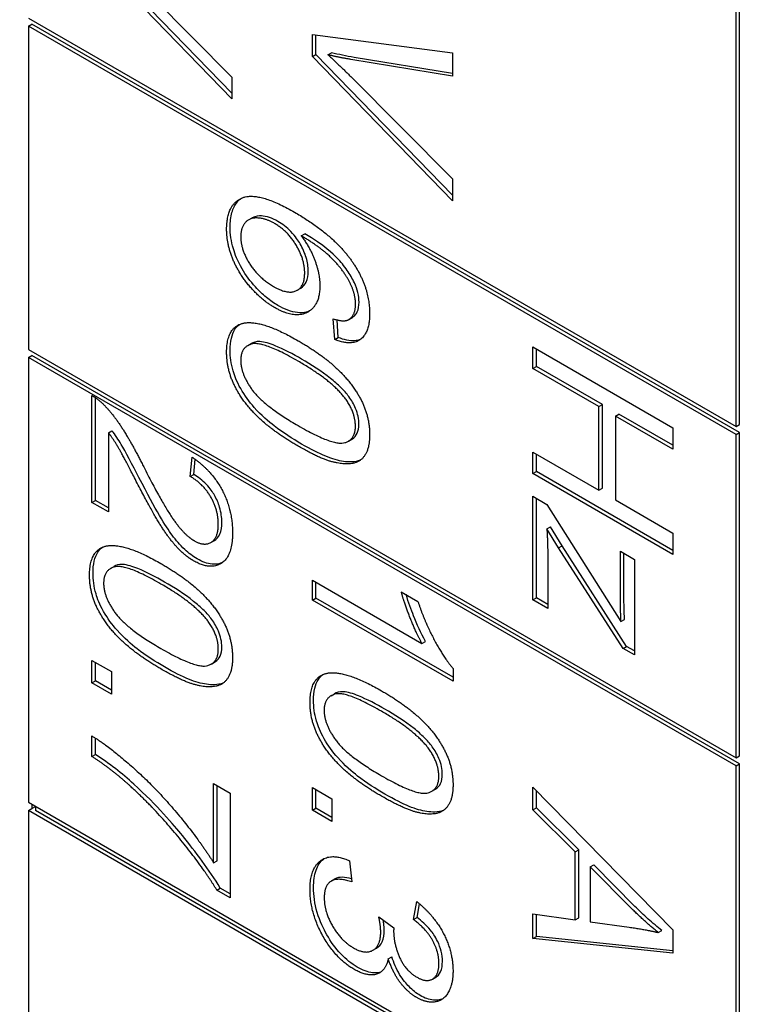
# Model space of a CAD drawing. Units: millimetres. Extents: x 311 to 4180, y 39 to 5448.
# Drawn here: x 1499 to 1506, y 4526 to 4536 of the extents above; entities that cross this region are included whole.
import ezdxf

# ---------------------------------------------------------------- set-up
doc = ezdxf.new("R2010")
doc.units = ezdxf.units.MM
doc.header["$LTSCALE"] = 20
doc.layers.add('Visible Edges(Hillmar_metric)', color=7, linetype='Continuous', lineweight=25)

msp = doc.modelspace()

# ---------------------------------------------------------------- linework, layer by layer
at = {"layer": 'Visible Edges(Hillmar_metric)'}
for p, q in [((1505.7342, 4531.7206), (1505.7342, 4546.4175)), ((1505.7696, 4531.741), (1505.7696, 4546.4379)), ((1500.6467, 4535.0285), (1499.2325, 4536.4847)), ((1500.6467, 4535.0853), (1499.2679, 4536.5051)), ((1499.6195, 4536.2837), (1500.6467, 4535.2488)), ((1498.5924, 4535.8439), (1505.7342, 4531.7206)), ((1498.5924, 4535.7622), (1498.6278, 4535.7826)), ((1505.7342, 4531.6389), (1498.5924, 4535.7622)), ((1498.5924, 4535.7622), (1498.5924, 4532.4962)), ((1505.7696, 4531.6593), (1498.6278, 4535.7826)), ((1501.4581, 4535.455), (1501.4581, 4535.6778)), ((1501.4581, 4535.6778), (1502.8723, 4535.4923)), ((1501.4934, 4535.4754), (1501.4934, 4535.6731)), ((1501.4581, 4535.455), (1501.4934, 4535.4754)), ((1502.8723, 4533.9987), (1501.4581, 4535.455)), ((1502.8723, 4534.0555), (1501.4934, 4535.4754)), ((1501.6144, 4535.4743), (1501.6497, 4535.4947)), ((1502.8723, 4535.2583), (1501.845, 4535.427)), ((1502.8723, 4535.2845), (1501.8804, 4535.4474)), ((1502.8723, 4535.4923), (1502.8723, 4535.2583)), ((1500.6467, 4535.2488), (1500.6467, 4535.0285)), ((1501.845, 4535.254), (1502.8723, 4534.219)), ((1502.8723, 4534.219), (1502.8723, 4533.9987)), ((1500.8144, 4533.8065), (1500.8497, 4533.827)), ((1501.345, 4533.6458), (1501.3804, 4533.6662)), ((1501.3051, 4533.0951), (1501.3405, 4533.1156)), ((1501.6835, 4532.599), (1501.6695, 4532.8062)), ((1501.7189, 4532.6194), (1501.7069, 4532.796)), ((1501.8238, 4532.7981), (1501.8591, 4532.8185)), ((1500.8051, 4532.5359), (1500.8405, 4532.5563)), ((1501.6835, 4532.599), (1501.7189, 4532.6194)), ((1498.5924, 4532.4962), (1505.7342, 4528.3729)), ((1503.6836, 4532.5227), (1505.0978, 4531.7062)), ((1503.6836, 4532.3062), (1503.6836, 4532.5227)), ((1503.719, 4532.3266), (1503.719, 4532.5023)), ((1498.5924, 4532.4146), (1498.6278, 4532.435)), ((1498.5924, 4532.4146), (1498.5924, 4527.9238)), ((1505.7342, 4528.2913), (1498.5924, 4532.4146)), ((1505.7696, 4528.3117), (1498.6278, 4532.435)), ((1503.6836, 4532.3062), (1503.719, 4532.3266)), ((1504.3498, 4531.9216), (1503.6836, 4532.3062)), ((1504.3851, 4531.942), (1503.719, 4532.3266)), ((1499.2325, 4530.953), (1499.2325, 4532.0321)), ((1499.2679, 4530.9734), (1499.2679, 4532.0108)), ((1504.3498, 4531.9216), (1504.3851, 4531.942)), ((1504.3851, 4531.0956), (1504.3851, 4531.942)), ((1504.3498, 4531.0752), (1504.3498, 4531.9216)), ((1504.5168, 4531.8251), (1504.5522, 4531.8455)), ((1505.0978, 4531.5305), (1504.5522, 4531.8455)), ((1505.0978, 4531.4897), (1504.5168, 4531.8251)), ((1504.5168, 4531.8251), (1504.5168, 4530.9787)), ((1505.7342, 4531.7206), (1505.7696, 4531.741)), ((1499.3996, 4531.6568), (1499.4349, 4531.6772)), ((1499.3996, 4531.6568), (1499.3996, 4530.8565)), ((1505.0978, 4531.7062), (1505.0978, 4531.4897)), ((1505.7342, 4531.6389), (1505.7696, 4531.6593)), ((1505.7696, 4528.3933), (1505.7696, 4531.6593)), ((1501.8222, 4531.5717), (1501.8576, 4531.5921)), ((1505.7342, 4528.3729), (1505.7342, 4531.6389)), ((1503.6836, 4531.2432), (1503.6836, 4531.4598)), ((1503.6836, 4531.4598), (1504.3498, 4531.0752)), ((1500.2253, 4531.215), (1500.2436, 4531.411)), ((1500.2606, 4531.2354), (1500.275, 4531.3888)), ((1503.719, 4531.2636), (1503.719, 4531.4394)), ((1503.6836, 4531.2432), (1503.719, 4531.2636)), ((1505.0978, 4530.4267), (1503.6836, 4531.2432)), ((1505.0978, 4530.4676), (1503.719, 4531.2636)), ((1500.2253, 4531.215), (1500.2606, 4531.2354)), ((1504.3498, 4531.0752), (1504.3851, 4531.0956)), ((1499.2325, 4530.953), (1499.2679, 4530.9734)), ((1499.3996, 4530.8565), (1499.2325, 4530.953)), ((1499.3996, 4530.8973), (1499.2679, 4530.9734)), ((1503.6836, 4529.9675), (1503.6836, 4531.0142)), ((1503.6836, 4531.0142), (1503.8248, 4530.9327)), ((1503.719, 4529.9879), (1503.719, 4530.9938)), ((1504.5168, 4530.9787), (1505.0978, 4530.6433)), ((1503.8248, 4530.9327), (1504.5729, 4529.749)), ((1503.8248, 4530.6862), (1503.8602, 4530.7067)), ((1503.9434, 4530.4946), (1503.8248, 4530.6862)), ((1503.9787, 4530.515), (1503.8602, 4530.7067)), ((1500.4338, 4530.5487), (1500.4692, 4530.5691)), ((1505.0978, 4530.6433), (1505.0978, 4530.4267)), ((1503.9434, 4530.4946), (1503.9787, 4530.515)), ((1504.5934, 4529.4783), (1503.9434, 4530.4946)), ((1504.6287, 4529.4987), (1503.9787, 4530.515)), ((1504.5675, 4529.9787), (1504.5675, 4530.4591)), ((1504.5675, 4530.4591), (1504.7087, 4530.3776)), ((1503.8334, 4530.4274), (1503.8334, 4529.881)), ((1504.6029, 4529.9991), (1504.6029, 4530.4387)), ((1504.7087, 4530.3776), (1504.7087, 4529.4117)), ((1499.4212, 4530.285), (1499.4566, 4530.3054)), ((1501.4581, 4529.9668), (1501.4581, 4530.1672)), ((1501.4581, 4530.1672), (1502.564, 4529.5286)), ((1501.4934, 4529.9872), (1501.4934, 4530.1467)), ((1502.3549, 4530.0502), (1502.523, 4529.9531)), ((1501.4581, 4529.9668), (1501.4934, 4529.9872)), ((1502.8777, 4529.1472), (1501.4581, 4529.9668)), ((1502.8777, 4529.188), (1501.4934, 4529.9872)), ((1503.6836, 4529.9675), (1503.719, 4529.9879)), ((1503.8334, 4529.881), (1503.6836, 4529.9675)), ((1503.8334, 4529.9218), (1503.719, 4529.9879)), ((1504.5729, 4529.749), (1504.6082, 4529.7694)), ((1502.564, 4529.5286), (1502.5993, 4529.5491)), ((1504.5934, 4529.4783), (1504.6287, 4529.4987)), ((1504.7087, 4529.4117), (1504.5934, 4529.4783)), ((1504.7087, 4529.4525), (1504.6287, 4529.4987)), ((1499.2325, 4529.3573), (1499.4298, 4529.2434)), ((1499.2325, 4529.1295), (1499.2325, 4529.3573)), ((1499.2679, 4529.15), (1499.2679, 4529.3369)), ((1500.4383, 4529.3207), (1500.4737, 4529.3412)), ((1502.8777, 4529.2766), (1502.8777, 4529.1472)), ((1499.4298, 4529.2434), (1499.4298, 4529.0157)), ((1499.2325, 4529.1295), (1499.2679, 4529.15)), ((1499.4298, 4529.0157), (1499.2325, 4529.1295)), ((1499.4298, 4529.0565), (1499.2679, 4529.15)), ((1501.6468, 4529), (1501.6821, 4529.0205)), ((1499.2325, 4528.3877), (1499.2325, 4528.5943)), ((1499.2679, 4528.4081), (1499.2679, 4528.5724)), ((1499.2325, 4528.3877), (1499.2679, 4528.4081)), ((1505.7342, 4528.3729), (1505.7696, 4528.3933)), ((1505.7342, 4528.2913), (1505.7696, 4528.3117)), ((1505.7342, 4523.8005), (1505.7342, 4528.2913)), ((1505.7696, 4523.821), (1505.7696, 4528.3117)), ((1500.4613, 4527.3136), (1500.4613, 4528.1127)), ((1500.4613, 4528.1127), (1500.6284, 4528.0162)), ((1500.4967, 4527.334), (1500.4967, 4528.0922)), ((1501.4581, 4527.8446), (1501.4581, 4528.0724)), ((1501.4581, 4528.0724), (1501.6553, 4527.9585)), ((1503.6836, 4528.0782), (1505.0978, 4526.6344)), ((1503.6836, 4527.8492), (1503.6836, 4528.0782)), ((1500.6284, 4528.0162), (1500.6284, 4526.9595)), ((1501.4934, 4527.865), (1501.4934, 4528.052)), ((1502.6639, 4528.0358), (1502.6992, 4528.0562)), ((1503.719, 4527.8696), (1503.719, 4528.0421)), ((1498.5924, 4527.9238), (1505.7342, 4523.8005)), ((1498.5924, 4527.8422), (1498.6278, 4527.8626)), ((1498.6278, 4527.9034), (1498.6278, 4527.8626)), ((1498.6278, 4527.8626), (1498.6632, 4527.883)), ((1498.6632, 4527.883), (1498.6632, 4527.8422)), ((1501.4581, 4527.8446), (1501.4934, 4527.865)), ((1501.6553, 4527.7716), (1501.4934, 4527.865)), ((1501.6553, 4527.9585), (1501.6553, 4527.7307)), ((1503.6836, 4527.8492), (1503.719, 4527.8696)), ((1504.1469, 4527.4433), (1503.719, 4527.8696)), ((1498.5924, 4527.8422), (1498.5924, 4522.4125)), ((1505.7342, 4523.7189), (1498.5924, 4527.8422)), ((1505.7342, 4523.7597), (1498.6632, 4527.8422)), ((1501.6553, 4527.7307), (1501.4581, 4527.8446)), ((1504.1115, 4527.4229), (1503.6836, 4527.8492)), ((1504.1115, 4527.4229), (1504.1469, 4527.4433)), ((1504.1115, 4526.7383), (1504.1115, 4527.4229)), ((1504.1469, 4526.7587), (1504.1469, 4527.4433)), ((1500.4613, 4527.3136), (1500.4967, 4527.334)), ((1501.8332, 4527.3331), (1501.8558, 4527.1196)), ((1504.2635, 4527.2729), (1504.2989, 4527.2933)), ((1504.2635, 4527.2729), (1504.2635, 4526.7178)), ((1504.6785, 4526.8528), (1504.2635, 4527.2729)), ((1504.7139, 4526.8732), (1504.2989, 4527.2933)), ((1501.65, 4527.1293), (1501.6853, 4527.1498)), ((1500.4937, 4527.0373), (1500.529, 4527.0577)), ((1500.6284, 4526.9595), (1500.4937, 4527.0373)), ((1500.6284, 4527.0003), (1500.529, 4527.0577)), ((1502.4799, 4526.7394), (1502.5112, 4526.9217)), ((1502.5153, 4526.7598), (1502.5391, 4526.8989)), ((1503.6836, 4526.5497), (1503.6836, 4526.7962)), ((1503.6836, 4526.7962), (1504.1115, 4526.7383)), ((1503.719, 4526.5702), (1503.719, 4526.7914)), ((1502.1285, 4526.7667), (1502.2805, 4526.6578)), ((1502.4799, 4526.7394), (1502.5153, 4526.7598)), ((1504.1115, 4526.7383), (1504.1469, 4526.7587)), ((1504.2635, 4526.7178), (1504.6559, 4526.663)), ((1503.6836, 4526.5497), (1503.719, 4526.5702)), ((1505.0978, 4526.4245), (1503.719, 4526.5702)), ((1504.9491, 4526.6082), (1504.9844, 4526.6287)), ((1505.0978, 4526.6344), (1505.0978, 4526.4004)), ((1505.0978, 4526.4004), (1503.6836, 4526.5497)), ((1502.0696, 4526.4297), (1502.105, 4526.4501)), ((1502.2245, 4526.3429), (1502.2598, 4526.3634)), ((1502.6701, 4526.1384), (1502.7055, 4526.1588))]:
    msp.add_line(p, q, dxfattribs=at)
msp.add_ellipse((1594.5468, 4489.9468), major_axis=(-150, 0), ratio=0.57735, start_param=5.690055, end_param=8.450533, dxfattribs=at)
for points in [[(1501.6144, 4535.4743), (1501.7297, 4535.3703), (1501.845, 4535.254)], [(1501.845, 4535.427), (1501.7221, 4535.4469), (1501.6144, 4535.4743)], [(1500.5927, 4533.7117), (1500.5927, 4533.9631), (1500.9117, 4534.0951), (1501.2782, 4533.8835)], [(1501.2782, 4533.8835), (1501.6878, 4533.647), (1501.8743, 4533.3638)], [(1501.0745, 4533.7708), (1500.985, 4533.8225), (1500.8212, 4533.8287), (1500.735, 4533.7217), (1500.735, 4533.6346)], [(1501.3806, 4533.2693), (1501.3806, 4533.4049), (1501.2114, 4533.6918), (1501.0745, 4533.7708)], [(1501.0756, 4532.9214), (1500.943, 4532.9979), (1500.7145, 4533.263), (1500.5927, 4533.5649), (1500.5927, 4533.7117)], [(1500.735, 4533.6346), (1500.735, 4533.5064), (1500.9128, 4533.222), (1501.0648, 4533.1342)], [(1501.8474, 4533.1491), (1501.7881, 4533.278), (1501.5574, 4533.5207), (1501.345, 4533.6458)], [(1501.345, 4533.6458), (1501.441, 4533.5182), (1501.5337, 4533.2543), (1501.5337, 4533.1398)], [(1501.8743, 4533.3638), (1502.036, 4533.1186), (1502.036, 4532.8598)], [(1501.0648, 4533.1342), (1501.2114, 4533.0496), (1501.3806, 4533.1311), (1501.3806, 4533.2693)], [(1501.5337, 4533.1398), (1501.5337, 4532.9394), (1501.2782, 4532.8044), (1501.0756, 4532.9214)], [(1501.8937, 4532.9544), (1501.8937, 4533.0502), (1501.8474, 4533.1491)], [(1501.8193, 4532.7957), (1501.8937, 4532.8349), (1501.8937, 4532.9544)], [(1502.036, 4532.8598), (1502.036, 4532.6668), (1501.8484, 4532.5287), (1501.6835, 4532.599)], [(1500.5927, 4532.4696), (1500.5927, 4532.706), (1500.7382, 4532.7565)], [(1500.7382, 4532.7565), (1500.916, 4532.8156), (1501.3138, 4532.5859)], [(1501.6695, 4532.8062), (1501.7719, 4532.7745), (1501.8193, 4532.7957)], [(1501.3138, 4532.3793), (1500.9645, 4532.581), (1500.735, 4532.5256), (1500.735, 4532.3874)], [(1501.3138, 4532.5859), (1501.5649, 4532.4409), (1501.8711, 4532.1447), (1502.036, 4531.8155), (1502.036, 4531.6363)], [(1501.3138, 4531.5217), (1501.0648, 4531.6655), (1500.7587, 4531.9605), (1500.5927, 4532.2916), (1500.5927, 4532.4696)], [(1500.735, 4532.3874), (1500.735, 4532.2505), (1500.9656, 4531.9294), (1501.3138, 4531.7284)], [(1501.7913, 4532.0003), (1501.662, 4532.1783), (1501.3138, 4532.3793)], [(1499.2325, 4532.0321), (1499.295, 4531.9985), (1499.3532, 4531.9387)], [(1501.8926, 4531.7215), (1501.8926, 4531.8597), (1501.7913, 4532.0003)], [(1499.3532, 4531.9387), (1499.4492, 4531.8423), (1499.6335, 4531.5541), (1499.7553, 4531.3121)], [(1499.6712, 4531.1839), (1499.5408, 4531.4396), (1499.447, 4531.5958), (1499.3996, 4531.6568)], [(1501.3138, 4531.7284), (1501.663, 4531.5267), (1501.8926, 4531.5821), (1501.8926, 4531.7215)], [(1502.036, 4531.6363), (1502.036, 4531.5056), (1501.9444, 4531.3593), (1501.7719, 4531.3307), (1501.524, 4531.4004), (1501.3138, 4531.5217)], [(1500.2436, 4531.411), (1500.443, 4531.2747), (1500.6521, 4530.8777), (1500.6521, 4530.6449)], [(1499.7553, 4531.3121), (1499.945, 4530.9374), (1500.1649, 4530.6238), (1500.2641, 4530.5665)], [(1500.2598, 4530.3624), (1500.1746, 4530.4115), (1500.0108, 4530.5858), (1499.8297, 4530.877), (1499.6712, 4531.1839)], [(1500.5088, 4530.7327), (1500.5088, 4530.877), (1500.3578, 4531.1372), (1500.2253, 4531.215)], [(1500.2641, 4530.5665), (1500.3675, 4530.5068), (1500.5088, 4530.5958), (1500.5088, 4530.7327)], [(1503.8248, 4530.6862), (1503.8334, 4530.5456), (1503.8334, 4530.4274)], [(1500.6521, 4530.6449), (1500.6521, 4530.4097), (1500.4268, 4530.2659), (1500.2598, 4530.3624)], [(1499.2088, 4530.2186), (1499.2088, 4530.4551), (1499.3543, 4530.5055)], [(1499.3543, 4530.5055), (1499.5322, 4530.5646), (1499.9299, 4530.335)], [(1499.9299, 4530.1284), (1499.5807, 4530.33), (1499.3511, 4530.2746), (1499.3511, 4530.1365)], [(1499.9299, 4530.335), (1500.1811, 4530.19), (1500.4872, 4529.8938), (1500.6521, 4529.5646), (1500.6521, 4529.3853)], [(1499.9299, 4529.2708), (1499.6809, 4529.4146), (1499.3748, 4529.7096), (1499.2088, 4530.0406), (1499.2088, 4530.2186)], [(1499.3511, 4530.1365), (1499.3511, 4529.9996), (1499.5818, 4529.6784), (1499.9299, 4529.4774)], [(1500.4074, 4529.7494), (1500.2781, 4529.9274), (1499.9299, 4530.1284)], [(1502.564, 4529.5286), (1502.5047, 4529.6351), (1502.3851, 4529.9394), (1502.3549, 4530.0502)], [(1502.523, 4529.9531), (1502.5909, 4529.7458), (1502.786, 4529.3818), (1502.8777, 4529.2766)], [(1504.5729, 4529.749), (1504.5675, 4529.8803), (1504.5675, 4529.9787)], [(1500.5088, 4529.4706), (1500.5088, 4529.6087), (1500.4074, 4529.7494)], [(1499.9299, 4529.4774), (1500.2792, 4529.2758), (1500.5088, 4529.3312), (1500.5088, 4529.4706)], [(1500.6521, 4529.3853), (1500.6521, 4529.2546), (1500.5605, 4529.1084), (1500.388, 4529.0798), (1500.1401, 4529.1495), (1499.9299, 4529.2708)], [(1501.4343, 4528.9337), (1501.4343, 4529.1702), (1501.5799, 4529.2206)], [(1501.5799, 4529.2206), (1501.7577, 4529.2797), (1502.1555, 4529.0501)], [(1502.1555, 4528.8435), (1501.8062, 4529.0451), (1501.5766, 4528.9897), (1501.5766, 4528.8516)], [(1502.1555, 4529.0501), (1502.4066, 4528.9051), (1502.7127, 4528.6088), (1502.8777, 4528.2796), (1502.8777, 4528.1004)], [(1502.1555, 4527.9859), (1501.9065, 4528.1297), (1501.6003, 4528.4246), (1501.4343, 4528.7557), (1501.4343, 4528.9337)], [(1501.5766, 4528.8516), (1501.5766, 4528.7146), (1501.8073, 4528.3935), (1502.1555, 4528.1925)], [(1502.633, 4528.4645), (1502.5036, 4528.6425), (1502.1555, 4528.8435)], [(1499.2325, 4528.5943), (1499.3996, 4528.4941), (1499.8717, 4528.0772), (1500.3104, 4527.5538), (1500.4613, 4527.3136)], [(1502.7343, 4528.1857), (1502.7343, 4528.3238), (1502.633, 4528.4645)], [(1499.6216, 4528.0859), (1499.4438, 4528.2496), (1499.2325, 4528.3877)], [(1502.1555, 4528.1925), (1502.5047, 4527.9909), (1502.7343, 4528.0463), (1502.7343, 4528.1857)], [(1500.4937, 4527.0373), (1500.3492, 4527.2762), (1499.8728, 4527.8575), (1499.6216, 4528.0859)], [(1502.8777, 4528.1004), (1502.8777, 4527.9697), (1502.786, 4527.8235), (1502.6136, 4527.7948), (1502.3657, 4527.8645), (1502.1555, 4527.9859)], [(1501.4343, 4527.0443), (1501.4343, 4527.2596), (1501.6564, 4527.4152), (1501.8332, 4527.3331)], [(1501.8558, 4527.1196), (1501.7081, 4527.17), (1501.5777, 4527.0798), (1501.5777, 4526.9603)], [(1501.8763, 4526.239), (1501.692, 4526.3454), (1501.4343, 4526.8066), (1501.4343, 4527.0443)], [(1501.5777, 4526.9603), (1501.5777, 4526.8184), (1501.748, 4526.5259), (1501.8731, 4526.4537)], [(1502.5112, 4526.9217), (1502.6858, 4526.7836), (1502.8777, 4526.4126), (1502.8777, 4526.2185)], [(1504.9491, 4526.6082), (1504.8133, 4526.719), (1504.6785, 4526.8528)], [(1502.1479, 4526.6149), (1502.1479, 4526.6709), (1502.1285, 4526.7667)], [(1502.7354, 4526.2969), (1502.7354, 4526.4139), (1502.6082, 4526.6429), (1502.4799, 4526.7394)], [(1501.8731, 4526.4537), (1501.9927, 4526.3846), (1502.1479, 4526.4755), (1502.1479, 4526.6149)], [(1502.2805, 4526.6578), (1502.2783, 4526.6379), (1502.2783, 4526.6267)], [(1502.2783, 4526.6267), (1502.2783, 4526.4985), (1502.3948, 4526.2259), (1502.5144, 4526.1569)], [(1504.6559, 4526.663), (1504.8348, 4526.6369), (1504.9491, 4526.6082)], [(1502.2245, 4526.3429), (1502.1953, 4526.2141), (1502.0132, 4526.16), (1501.8763, 4526.239)], [(1502.5112, 4525.9521), (1502.4196, 4526.005), (1502.2686, 4526.2054), (1502.2245, 4526.3429)], [(1502.5144, 4526.1569), (1502.6103, 4526.1015), (1502.7354, 4526.1786), (1502.7354, 4526.2969)], [(1502.8777, 4526.2185), (1502.8777, 4526.0853), (1502.7785, 4525.9173), (1502.6071, 4525.8967), (1502.5112, 4525.9521)]]:
    msp.add_open_spline(points, degree=2, dxfattribs=at)
for points, knots in [([(1501.8804, 4535.4474), (1501.841, 4535.4538), (1501.8011, 4535.461), (1501.7244, 4535.4767), (1501.6871, 4535.4852), (1501.6497, 4535.4947)], [-0.03422464, -0.03422464, -0.03422464, -0.03422464, -0.01645185, -0.01645185, 0, 0, 0, 0]), ([(1500.628, 4533.7321), (1500.628, 4533.7856), (1500.6334, 4533.8355), (1500.6578, 4533.9218), (1500.6756, 4533.9572), (1500.7135, 4534.0023), (1500.7281, 4534.0149), (1500.7418, 4534.0247)], [-0.10120736, -0.10120736, -0.10120736, -0.10120736, -0.09355614, -0.09355614, -0.08629615, -0.08629615, -0.08210861, -0.08210861, -0.08210861, -0.08210861]), ([(1501.1098, 4533.7913), (1501.0812, 4533.8078), (1501.0528, 4533.8208), (1500.9966, 4533.8392), (1500.9694, 4533.8444), (1500.9189, 4533.8471), (1500.8837, 4533.8459), (1500.8508, 4533.8276), (1500.8503, 4533.8273), (1500.8497, 4533.827)], [-0.0630689, -0.0630689, -0.0630689, -0.0630689, -0.05050358, -0.05050358, -0.03789077, -0.03789077, -0.02621885, -0.02621885, -0.02601838, -0.02601838, -0.02601838, -0.02601838]), ([(1501.1109, 4532.9418), (1501.0714, 4532.9646), (1501.0322, 4532.9917), (1500.9556, 4533.0547), (1500.919, 4533.0898), (1500.831, 4533.1868), (1500.7859, 4533.2479), (1500.7037, 4533.3899), (1500.677, 4533.4599), (1500.638, 4533.5912), (1500.628, 4533.6637), (1500.628, 4533.7321)], [-0.07919558, -0.07919558, -0.07919558, -0.07919558, -0.0687578, -0.0687578, -0.05852781, -0.05852781, -0.04326302, -0.04326302, -0.02516031, -0.02516031, 0, 0, 0, 0]), ([(1501.416, 4533.2897), (1501.416, 4533.3323), (1501.4097, 4533.3773), (1501.3814, 4533.4724), (1501.3604, 4533.5188), (1501.3164, 4533.5947), (1501.287, 4533.6405), (1501.2002, 4533.7313), (1501.1552, 4533.7651), (1501.1098, 4533.7913)], [-0.09976087, -0.09976087, -0.09976087, -0.09976087, -0.06971756, -0.06971756, -0.03971342, -0.03971342, -0.01923152, -0.01923152, 0, 0, 0, 0]), ([(1501.8827, 4533.1696), (1501.8622, 4533.214), (1501.8375, 4533.2563), (1501.7783, 4533.341), (1501.7438, 4533.3821), (1501.6699, 4533.4599), (1501.581, 4533.548), (1501.3804, 4533.6662)], [-0.2367662, -0.2367662, -0.2367662, -0.2367662, -0.164808, -0.164808, -0.0850973, -0.0850973, 0, 0, 0, 0]), ([(1501.3405, 4533.1156), (1501.3413, 4533.116), (1501.3422, 4533.1166), (1501.3657, 4533.1309), (1501.3837, 4533.1511), (1501.4101, 4533.2096), (1501.416, 4533.2475), (1501.416, 4533.2897)], [-0.02982079, -0.02982079, -0.02982079, -0.02982079, -0.0293025, -0.0293025, -0.01550831, -0.01550831, 0, 0, 0, 0]), ([(1501.9291, 4532.9748), (1501.9291, 4533.0054), (1501.9255, 4533.0376), (1501.9097, 4533.1042), (1501.898, 4533.1369), (1501.8827, 4533.1696)], [-0.02214552, -0.02214552, -0.02214552, -0.02214552, -0.01090139, -0.01090139, 0, 0, 0, 0]), ([(1501.4307, 4532.8871), (1501.4028, 4532.8743), (1501.3629, 4532.8634), (1501.2455, 4532.8759), (1501.1785, 4532.9028), (1501.1109, 4532.9418)], [-0.05379388, -0.05379388, -0.05379388, -0.05379388, -0.02867244, -0.02867244, 0, 0, 0, 0]), ([(1501.8591, 4532.8185), (1501.8696, 4532.8246), (1501.8792, 4532.8321), (1501.897, 4532.8512), (1501.9048, 4532.863), (1501.9236, 4532.904), (1501.9291, 4532.9373), (1501.9291, 4532.9748)], [-0.02694457, -0.02694457, -0.02694457, -0.02694457, -0.02065306, -0.02065306, -0.01376346, -0.01376346, 0, 0, 0, 0]), ([(1500.628, 4532.49), (1500.628, 4532.5331), (1500.6317, 4532.5741), (1500.6481, 4532.6455), (1500.6601, 4532.6758), (1500.6897, 4532.7212), (1500.7051, 4532.7374), (1500.7226, 4532.7503)], [-0.05206747, -0.05206747, -0.05206747, -0.05206747, -0.03621834, -0.03621834, -0.02153471, -0.02153471, -0.01006286, -0.01006286, -0.01006286, -0.01006286]), ([(1501.3491, 4532.3997), (1501.2631, 4532.4494), (1501.167, 4532.5006), (1501.0274, 4532.5569), (1500.9732, 4532.5738), (1500.8862, 4532.5793), (1500.8604, 4532.5685), (1500.8404, 4532.5564)], [-0.06918804, -0.06918804, -0.06918804, -0.06918804, -0.05003203, -0.05003203, -0.03787244, -0.03787244, -0.02611834, -0.02611834, -0.02611834, -0.02611834]), ([(1501.9433, 4532.5986), (1501.9266, 4532.5914), (1501.9072, 4532.5864), (1501.8336, 4532.5806), (1501.777, 4532.5946), (1501.7189, 4532.6194)], [-0.03588769, -0.03588769, -0.03588769, -0.03588769, -0.02487464, -0.02487464, 0, 0, 0, 0]), ([(1501.3491, 4531.5422), (1501.2587, 4531.5944), (1501.1626, 4531.6557), (1501.0162, 4531.7691), (1500.9434, 4531.831), (1500.821, 4531.9692), (1500.7742, 4532.0325), (1500.695, 4532.1721), (1500.6723, 4532.2318), (1500.6365, 4532.3539), (1500.628, 4532.4241), (1500.628, 4532.49)], [-0.1132491, -0.1132491, -0.1132491, -0.1132491, -0.0783788, -0.0783788, -0.0561028, -0.0561028, -0.0402164, -0.0402164, -0.0241895, -0.0241895, 0, 0, 0, 0]), ([(1501.8267, 4532.0207), (1501.8028, 4532.0536), (1501.7755, 4532.084), (1501.7144, 4532.145), (1501.678, 4532.1764), (1501.5495, 4532.2784), (1501.4435, 4532.3453), (1501.3491, 4532.3997)], [-0.06746295, -0.06746295, -0.06746295, -0.06746295, -0.05523357, -0.05523357, -0.04001554, -0.04001554, 0, 0, 0, 0]), ([(1501.928, 4531.7419), (1501.928, 4531.7674), (1501.9254, 4531.7941), (1501.9139, 4531.8487), (1501.9054, 4531.8756), (1501.8766, 4531.9443), (1501.8533, 4531.9838), (1501.8267, 4532.0207)], [-0.03207069, -0.03207069, -0.03207069, -0.03207069, -0.02271774, -0.02271774, -0.01378885, -0.01378885, 0, 0, 0, 0]), ([(1501.8576, 4531.592), (1501.8595, 4531.5932), (1501.8613, 4531.5943), (1501.8832, 4531.6084), (1501.8997, 4531.6266), (1501.9226, 4531.6767), (1501.928, 4531.7072), (1501.928, 4531.7419)], [-0.02631541, -0.02631541, -0.02631541, -0.02631541, -0.02521675, -0.02521675, -0.01275903, -0.01275903, 0, 0, 0, 0]), ([(1499.7066, 4531.2043), (1499.6437, 4531.3276), (1499.5683, 4531.4732), (1499.5003, 4531.5864), (1499.4689, 4531.6336), (1499.4349, 4531.6772)], [-0.03964019, -0.03964019, -0.03964019, -0.03964019, -0.01689273, -0.01689273, 0, 0, 0, 0]), ([(1501.9421, 4531.3795), (1501.8866, 4531.3554), (1501.8221, 4531.3593), (1501.6665, 4531.3819), (1501.5413, 4531.4312), (1501.3491, 4531.5422)], [-0.1190025, -0.1190025, -0.1190025, -0.1190025, -0.0815316, -0.0815316, 0, 0, 0, 0]), ([(1500.2951, 4530.3828), (1500.2522, 4530.4076), (1500.2102, 4530.4394), (1500.1209, 4530.5233), (1500.0803, 4530.5717), (1499.9723, 4530.7176), (1499.8835, 4530.8617), (1499.7066, 4531.2043)], [-0.2246671, -0.2246671, -0.2246671, -0.2246671, -0.1747698, -0.1747698, -0.1159351, -0.1159351, 0, 0, 0, 0]), ([(1500.5441, 4530.7531), (1500.5441, 4530.8005), (1500.538, 4530.8512), (1500.5098, 4530.9462), (1500.492, 4530.9872), (1500.4528, 4531.0549), (1500.4272, 4531.0942), (1500.3478, 4531.1773), (1500.304, 4531.2099), (1500.2606, 4531.2354)], [-0.09458122, -0.09458122, -0.09458122, -0.09458122, -0.06214361, -0.06214361, -0.03632551, -0.03632551, -0.01842582, -0.01842582, 0, 0, 0, 0]), ([(1500.4692, 4530.5691), (1500.4695, 4530.5692), (1500.4697, 4530.5694), (1500.487, 4530.5795), (1500.508, 4530.5971), (1500.5382, 4530.6654), (1500.5441, 4530.7074), (1500.5441, 4530.7531)], [-0.03425058, -0.03425058, -0.03425058, -0.03425058, -0.03397951, -0.03397951, -0.0167877, -0.0167877, 0, 0, 0, 0]), ([(1499.2442, 4530.239), (1499.2442, 4530.2822), (1499.2478, 4530.3232), (1499.2642, 4530.3946), (1499.2762, 4530.4249), (1499.3058, 4530.4702), (1499.3212, 4530.4865), (1499.3387, 4530.4994)], [-0.05206747, -0.05206747, -0.05206747, -0.05206747, -0.03621834, -0.03621834, -0.02153471, -0.02153471, -0.01006286, -0.01006286, -0.01006286, -0.01006286]), ([(1500.5488, 4530.3442), (1500.5182, 4530.3305), (1500.484, 4530.3249), (1500.3979, 4530.3334), (1500.3471, 4530.3528), (1500.2951, 4530.3828)], [-0.03955187, -0.03955187, -0.03955187, -0.03955187, -0.02207701, -0.02207701, 0, 0, 0, 0]), ([(1499.9653, 4530.1488), (1499.8793, 4530.1985), (1499.7831, 4530.2497), (1499.6435, 4530.306), (1499.5893, 4530.3228), (1499.5023, 4530.3284), (1499.4766, 4530.3176), (1499.4565, 4530.3054)], [-0.06918804, -0.06918804, -0.06918804, -0.06918804, -0.05003203, -0.05003203, -0.03787244, -0.03787244, -0.02611834, -0.02611834, -0.02611834, -0.02611834]), ([(1499.9653, 4529.2912), (1499.8748, 4529.3434), (1499.7787, 4529.4048), (1499.6324, 4529.5182), (1499.5595, 4529.58), (1499.4371, 4529.7183), (1499.3903, 4529.7816), (1499.3112, 4529.9211), (1499.2884, 4529.9809), (1499.2527, 4530.1029), (1499.2442, 4530.1732), (1499.2442, 4530.239)], [-0.1132491, -0.1132491, -0.1132491, -0.1132491, -0.0783788, -0.0783788, -0.0561028, -0.0561028, -0.0402164, -0.0402164, -0.0241895, -0.0241895, 0, 0, 0, 0]), ([(1500.4428, 4529.7698), (1500.4189, 4529.8026), (1500.3917, 4529.8331), (1500.3306, 4529.894), (1500.2941, 4529.9254), (1500.1656, 4530.0274), (1500.0596, 4530.0943), (1499.9653, 4530.1488)], [-0.06746295, -0.06746295, -0.06746295, -0.06746295, -0.05523357, -0.05523357, -0.04001554, -0.04001554, 0, 0, 0, 0]), ([(1502.5993, 4529.5491), (1502.5539, 4529.6307), (1502.5136, 4529.7228), (1502.4577, 4529.8648), (1502.4284, 4529.9428), (1502.4044, 4530.0216)], [-0.06958208, -0.06958208, -0.06958208, -0.06958208, -0.03122953, -0.03122953, -0.00537203, -0.00537203, -0.00537203, -0.00537203]), ([(1504.6082, 4529.7694), (1504.6066, 4529.8104), (1504.6052, 4529.8519), (1504.6034, 4529.928), (1504.6029, 4529.964), (1504.6029, 4529.9991)], [-0.02761104, -0.02761104, -0.02761104, -0.02761104, -0.01287977, -0.01287977, 0, 0, 0, 0]), ([(1500.5441, 4529.491), (1500.5441, 4529.5165), (1500.5415, 4529.5432), (1500.53, 4529.5978), (1500.5215, 4529.6246), (1500.4927, 4529.6934), (1500.4694, 4529.7329), (1500.4428, 4529.7698)], [-0.03207069, -0.03207069, -0.03207069, -0.03207069, -0.02271774, -0.02271774, -0.01378885, -0.01378885, 0, 0, 0, 0]), ([(1500.4737, 4529.3411), (1500.4756, 4529.3422), (1500.4774, 4529.3434), (1500.4994, 4529.3575), (1500.5159, 4529.3757), (1500.5388, 4529.4258), (1500.5441, 4529.4563), (1500.5441, 4529.491)], [-0.02631541, -0.02631541, -0.02631541, -0.02631541, -0.02521675, -0.02521675, -0.01275903, -0.01275903, 0, 0, 0, 0]), ([(1500.5582, 4529.1286), (1500.5027, 4529.1045), (1500.4382, 4529.1084), (1500.2827, 4529.131), (1500.1574, 4529.1803), (1499.9653, 4529.2912)], [-0.1190025, -0.1190025, -0.1190025, -0.1190025, -0.0815316, -0.0815316, 0, 0, 0, 0]), ([(1501.4697, 4528.9541), (1501.4697, 4528.9972), (1501.4733, 4529.0383), (1501.4898, 4529.1097), (1501.5018, 4529.14), (1501.5314, 4529.1853), (1501.5467, 4529.2016), (1501.5643, 4529.2145)], [-0.05206747, -0.05206747, -0.05206747, -0.05206747, -0.03621834, -0.03621834, -0.02153471, -0.02153471, -0.01006286, -0.01006286, -0.01006286, -0.01006286]), ([(1502.1908, 4528.8639), (1502.1048, 4528.9135), (1502.0086, 4528.9648), (1501.8691, 4529.021), (1501.8149, 4529.0379), (1501.7279, 4529.0435), (1501.7021, 4529.0326), (1501.6821, 4529.0205)], [-0.06918804, -0.06918804, -0.06918804, -0.06918804, -0.05003203, -0.05003203, -0.03787244, -0.03787244, -0.02611834, -0.02611834, -0.02611834, -0.02611834]), ([(1502.1908, 4528.0063), (1502.1004, 4528.0585), (1502.0042, 4528.1199), (1501.8579, 4528.2333), (1501.7851, 4528.2951), (1501.6627, 4528.4333), (1501.6158, 4528.4966), (1501.5367, 4528.6362), (1501.5139, 4528.696), (1501.4782, 4528.818), (1501.4697, 4528.8883), (1501.4697, 4528.9541)], [-0.1132491, -0.1132491, -0.1132491, -0.1132491, -0.0783788, -0.0783788, -0.0561028, -0.0561028, -0.0402164, -0.0402164, -0.0241895, -0.0241895, 0, 0, 0, 0]), ([(1502.6683, 4528.4849), (1502.6445, 4528.5177), (1502.6172, 4528.5481), (1502.5561, 4528.6091), (1502.5197, 4528.6405), (1502.3912, 4528.7425), (1502.2851, 4528.8094), (1502.1908, 4528.8639)], [-0.06746295, -0.06746295, -0.06746295, -0.06746295, -0.05523357, -0.05523357, -0.04001554, -0.04001554, 0, 0, 0, 0]), ([(1502.7697, 4528.2061), (1502.7697, 4528.2315), (1502.7671, 4528.2583), (1502.7556, 4528.3129), (1502.7471, 4528.3397), (1502.7182, 4528.4085), (1502.6949, 4528.448), (1502.6683, 4528.4849)], [-0.03207069, -0.03207069, -0.03207069, -0.03207069, -0.02271774, -0.02271774, -0.01378885, -0.01378885, 0, 0, 0, 0]), ([(1499.657, 4528.1063), (1499.5959, 4528.1625), (1499.5336, 4528.2149), (1499.4037, 4528.3157), (1499.3358, 4528.3637), (1499.2679, 4528.4081)], [-0.05593025, -0.05593025, -0.05593025, -0.05593025, -0.02888596, -0.02888596, 0, 0, 0, 0]), ([(1502.6993, 4528.0562), (1502.7011, 4528.0573), (1502.703, 4528.0584), (1502.7249, 4528.0725), (1502.7414, 4528.0907), (1502.7643, 4528.1408), (1502.7697, 4528.1713), (1502.7697, 4528.2061)], [-0.02631541, -0.02631541, -0.02631541, -0.02631541, -0.02521675, -0.02521675, -0.01275903, -0.01275903, 0, 0, 0, 0]), ([(1500.529, 4527.0577), (1500.418, 4527.2414), (1500.2786, 4527.4259), (1500.0611, 4527.6912), (1499.8895, 4527.8949), (1499.657, 4528.1063)], [-0.2619628, -0.2619628, -0.2619628, -0.2619628, -0.1026314, -0.1026314, 0, 0, 0, 0]), ([(1502.7838, 4527.8437), (1502.7283, 4527.8195), (1502.6637, 4527.8234), (1502.5082, 4527.8461), (1502.383, 4527.8954), (1502.1908, 4528.0063)], [-0.1190025, -0.1190025, -0.1190025, -0.1190025, -0.0815316, -0.0815316, 0, 0, 0, 0]), ([(1501.4697, 4527.0647), (1501.4697, 4527.1289), (1501.4771, 4527.1882), (1501.5117, 4527.2862), (1501.5369, 4527.3234), (1501.5733, 4527.3524), (1501.5761, 4527.3546), (1501.5791, 4527.3567)], [-0.1218899, -0.1218899, -0.1218899, -0.1218899, -0.08647456, -0.08647456, -0.05312551, -0.05312551, -0.05042545, -0.05042545, -0.05042545, -0.05042545]), ([(1501.8524, 4527.152), (1501.8207, 4527.1607), (1501.7893, 4527.1663), (1501.733, 4527.1669), (1501.707, 4527.1623), (1501.6853, 4527.1498)], [-0.08680288, -0.08680288, -0.08680288, -0.08680288, -0.05920398, -0.05920398, -0.03291563, -0.03291563, -0.03291563, -0.03291563]), ([(1501.9116, 4526.2594), (1501.8538, 4526.2928), (1501.7977, 4526.3367), (1501.691, 4526.4503), (1501.6445, 4526.5157), (1501.5714, 4526.644), (1501.5338, 4526.7202), (1501.4805, 4526.9006), (1501.4697, 4526.9851), (1501.4697, 4527.0647)], [-0.1346801, -0.1346801, -0.1346801, -0.1346801, -0.0971128, -0.0971128, -0.0594256, -0.0594256, -0.029238, -0.029238, 0, 0, 0, 0]), ([(1504.9844, 4526.6287), (1504.9388, 4526.6658), (1504.8937, 4526.7047), (1504.8034, 4526.7863), (1504.7584, 4526.829), (1504.7139, 4526.8732)], [-0.03981045, -0.03981045, -0.03981045, -0.03981045, -0.02006475, -0.02006475, 0, 0, 0, 0]), ([(1502.1833, 4526.6353), (1502.1833, 4526.6561), (1502.1813, 4526.6791), (1502.177, 4526.7121), (1502.1754, 4526.7233), (1502.1736, 4526.7345)], [-0.017227, -0.017227, -0.017227, -0.017227, -0.00958807, -0.00958807, -0.00584693, -0.00584693, -0.00584693, -0.00584693]), ([(1502.7707, 4526.3173), (1502.7707, 4526.3498), (1502.7671, 4526.3842), (1502.7501, 4526.4542), (1502.7377, 4526.4882), (1502.698, 4526.5692), (1502.6718, 4526.6059), (1502.6085, 4526.6832), (1502.5614, 4526.7251), (1502.5153, 4526.7598)], [-0.04677318, -0.04677318, -0.04677318, -0.04677318, -0.03853556, -0.03853556, -0.03072048, -0.03072048, -0.01978172, -0.01978172, 0, 0, 0, 0]), ([(1502.105, 4526.4501), (1502.1056, 4526.4504), (1502.1061, 4526.4508), (1502.1306, 4526.4654), (1502.1492, 4526.4866), (1502.1771, 4526.5488), (1502.1833, 4526.5899), (1502.1833, 4526.6353)], [-0.03146127, -0.03146127, -0.03146127, -0.03146127, -0.03110869, -0.03110869, -0.016681, -0.016681, 0, 0, 0, 0]), ([(1502.5465, 4525.9725), (1502.5075, 4525.9951), (1502.4697, 4526.0246), (1502.4063, 4526.0902), (1502.372, 4526.1306), (1502.3047, 4526.243), (1502.2792, 4526.3031), (1502.2598, 4526.3634)], [-0.06539854, -0.06539854, -0.06539854, -0.06539854, -0.03928659, -0.03928659, -0.01980581, -0.01980581, 0, 0, 0, 0]), ([(1502.7055, 4526.1588), (1502.7057, 4526.159), (1502.706, 4526.1591), (1502.7211, 4526.168), (1502.7393, 4526.1831), (1502.7656, 4526.2423), (1502.7707, 4526.2781), (1502.7707, 4526.3173)], [-0.029755, -0.029755, -0.029755, -0.029755, -0.02947736, -0.02947736, -0.01440592, -0.01440592, 0, 0, 0, 0]), ([(1502.1529, 4526.212), (1502.1331, 4526.204), (1502.1049, 4526.1977), (1502.0174, 4526.2073), (1501.9646, 4526.2288), (1501.9116, 4526.2594)], [-0.04002143, -0.04002143, -0.04002143, -0.04002143, -0.02247368, -0.02247368, 0, 0, 0, 0]), ([(1502.7747, 4525.9395), (1502.7413, 4525.9255), (1502.7073, 4525.9243), (1502.6371, 4525.9306), (1502.5927, 4525.9458), (1502.5465, 4525.9725)], [-0.03228744, -0.03228744, -0.03228744, -0.03228744, -0.01960894, -0.01960894, 0, 0, 0, 0])]:
    msp.add_open_spline(points, degree=3, knots=knots, dxfattribs=at)

doc.saveas('drawing.dxf')
